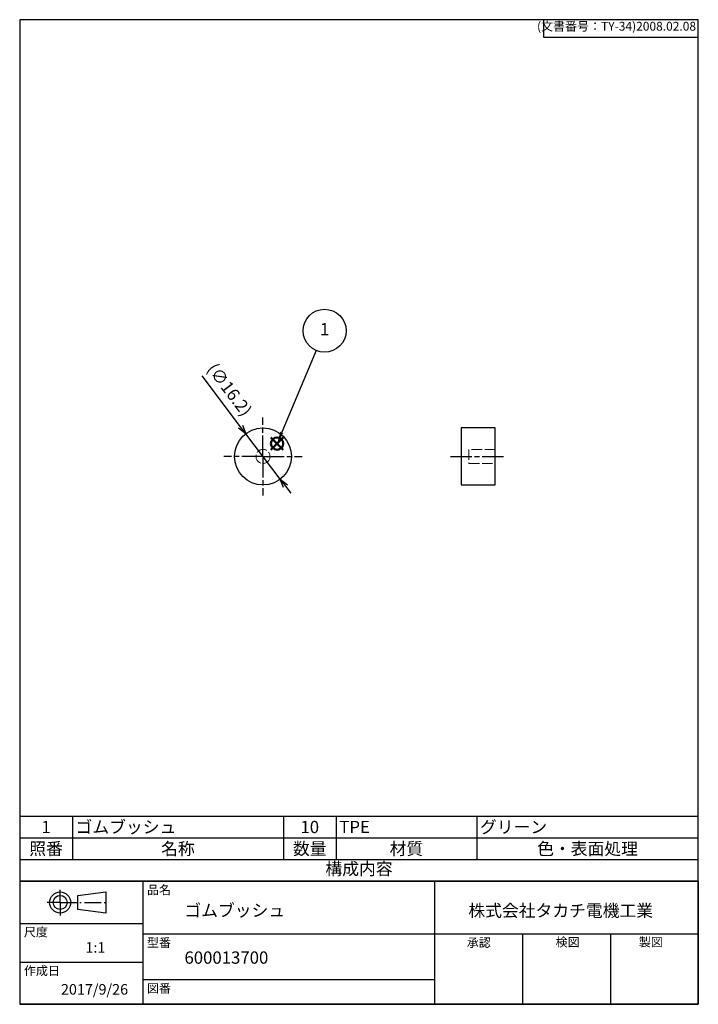
# Model space of a CAD drawing. Units: millimetres. Extents: x 0 to 193, y 0 to 280.
import ezdxf
from ezdxf.enums import TextEntityAlignment as Align

# ---------------------------------------------------------------- set-up
doc = ezdxf.new("R2010")
doc.units = ezdxf.units.MM
for name, pattern in [('AM_ISO02W050x2', [3.75, 3, -0.75]), ('AM_ISO08W050', [18, 12, -1.5, 3, -1.5]), ('AM_ISO08W050x2', [9, 6, -0.75, 1.5, -0.75]), ('gen7a', [6.875, 4.75, -0.875, 0.375, -0.875])]:
    doc.linetypes.add(name, pattern=pattern)
doc.layers.add('7A', color=4, linetype='gen7a')
doc.layers.add('RAHM2', color=1, linetype='Continuous')
doc.layers.add('AM_12', color=7, linetype='Continuous', lineweight=50, plot=False)
for name, color, linetype, lineweight in [('AM_5', 3, 'Continuous', 25), ('AM_7', 4, 'AM_ISO08W050', 25), ('TK1', 7, 'Continuous', 25), ('TK10', 7, 'AM_ISO02W050x2', 13)]:
    doc.layers.add(name, color=color, linetype=linetype, lineweight=lineweight)
doc.styles.add('ACISOTS', font='isocp.shx', dxfattribs={"height": 1, "bigfont": 'extfont.shx'})
doc.styles.get("Standard").update_dxf_attribs({"font": 'ISOCP.SHX', "bigfont": 'EXTFONT.SHX'})
doc.dimstyles.new('AM_ISO$3', dxfattribs={"dimtxt": 3.5, "dimasz": 2.5, "dimexe": 1, "dimexo": 1, "dimgap": 1.5, "dimtad": 1, "dimtoh": 1, "dimdsep": 46, "dimtxsty": 'STANDARD', "dimblk": 'OPEN30', "dimcen": 0, "dimclrd": 3, "dimclre": 3, "dimclrt": 2, "dimadec": 0, "dimazin": 2, "dimtp": 0.1, "dimtm": 0.1, "dimtfac": 0.71, "dimtofl": 0, "dimtmove": 0, "dimatfit": 0, "dimldrblk": 'OPEN30', "dimfxl": 1, "dimlwd": -1, "dimlwe": -1, "dimarcsym": 0})

# ---------------------------------------------------------------- blocks, each defined once
blk = doc.blocks.new('TK-A4')
for p, q in [((149, 280), (149, 275)), ((149, 275), (193, 275))]:
    blk.add_line(p, q)
blk.add_lwpolyline([(0, 0), (193, 0), (193, 280), (0, 280)], close=True)
at = {"insert": (192.36, 276.11), "char_height": 2.5, "width": 43.0784, "attachment_point": 9}
blk.add_mtext('(文書番号：TY-34)2008.02.08', dxfattribs=at)
blk = doc.blocks.new('TK-仕様書')
for p, q in [((0, 35), (-193, 35)), ((-193, 35), (-193, 0)), ((-158, 35), (-158, 0)), ((-75, 35), (-75, 0)), ((0, 35), (0, 0)), ((-176.49, 30.96), (-168.49, 31.96)), ((-176.49, 26.96), (-176.49, 30.96)), ((-168.49, 31.96), (-168.49, 25.96)), ((-168.49, 25.96), (-176.49, 26.96)), ((-193, 23), (-158, 23)), ((-158, 20), (0, 20)), ((-50, 20), (-50, 0)), ((-25, 20), (-25, 0)), ((-193, 12), (-158, 12)), ((-75, 7), (-158, 7)), ((0, 0), (-193, 0))]:
    blk.add_line(p, q)
for radius in [3, 2]:
    blk.add_circle((-181.49, 28.96), radius)
at = {"layer": '7A'}
for q in [(-181.49, 32.53), (-185.21, 28.96), (-181.49, 25.25), (-167.71, 28.96)]:
    blk.add_line((-181.49, 28.96), q, dxfattribs=at)
at = {"insert": (-39.13, 26.64), "char_height": 3.5, "width": 60, "attachment_point": 5}
blk.add_mtext('\\fＭＳ ゴシック|b0|i0|c128|p49;株式会社タカチ電機工業', dxfattribs=at)
for tag, p, height in [('品名', (-146.16, 24.95), 3.5), ('型番', (-146.14, 11.54), 3.5), ('GEN-TITLE-DAT', (-181.27, 2.75), 3), ('図番', (-146.45, 2.06), 3)]:
    blk.add_attdef(tag, p, '', height=height)
for tag, height, p in [('GEN-TITLE-SCA', 3, (-171.46, 15.79)), ('承認', 3, (-62.5, 7.73)), ('検図', 3.5, (-37.5, 7.73)), ('製図', 3.5, (-12.5, 7.73))]:
    blk.add_attdef(tag, text='', height=height).set_placement(p, align=Align.MIDDLE)
at = {"layer": 'RAHM2', "char_height": 2.5}
for s, insert, width, attachment_point in [('品名', (-156.8, 33.8), 90, 1), ('尺度', (-191.8, 21.8), 20, 1), ('型番', (-156.8, 18.8), 90, 1), ('承認', (-62.43, 18.8), 17, 2), ('検図', (-37.17, 18.93), 17, 2), ('製図', (-13.5, 18.96), 17, 2), ('作成日', (-191.8, 10.8), 60, 1), ('図番', (-156.8, 5.8), 90, 1)]:
    blk.add_mtext(s, dxfattribs=dict(at, insert=insert, width=width, attachment_point=attachment_point))
blk = doc.blocks.new('_Open30')
at = {"color": 0, "linetype": 'ByBlock', "lineweight": -2}
for p, q in [((-1, 0.27), (0, 0)), ((0, 0), (-1, -0.27)), ((0, 0), (-1, 0))]:
    blk.add_line(p, q, dxfattribs=at)
blk = doc.blocks.new('*D17')
at = {"layer": 'AM_5', "color": 3}
for p, q in [((62.8, 164.25), (51.88, 178.69)), ((74.08, 149.34), (64.31, 162.26)), ((75.59, 147.35), (77.1, 145.35))]:
    blk.add_line(p, q, dxfattribs=at)
at = {"layer": 'Defpoints', "color": 0}
for p in [(64.31, 162.26), (74.08, 149.34)]:
    blk.add_point(p, dxfattribs=at)
at = {"layer": 'AM_5', "color": 3, "xscale": 2.5, "yscale": 2.5, "zscale": 2.5}
for p, rotation in [((64.31, 162.26), 307.1064796395657), ((74.08, 149.34), 127.1064796395657)]:
    blk.add_blockref('_Open30', p, dxfattribs=dict(at, rotation=rotation))
at = {"layer": 'AM_5', "color": 2, "insert": (59.32, 174.53), "char_height": 3.5, "attachment_point": 5, "rotation": 307.1065}
blk.add_mtext('(∅16.2)', dxfattribs=at)
blk = doc.blocks.new('*S18')
at = {"layer": 'AM_12', "color": 4}
for p, q in [((71.45, 157.69), (74.95, 161.19)), ((71.45, 161.19), (74.95, 157.69))]:
    blk.add_line(p, q, dxfattribs=at)
blk.add_circle((73.2, 159.44), 1.75, dxfattribs=at)
blk = doc.blocks.new('*S19')
at = {"layer": 'AM_5'}
blk.add_line((84.34, 185.9), (74.56, 162.67), dxfattribs=at)
at = {"layer": 'AM_5', "color": 3}
blk.add_circle((86.72, 191.54), 6.12, dxfattribs=at)
at = {"layer": 'AM_5', "linetype": 'Continuous'}
blk.add_trace([(74.13, 162.85), (74.98, 162.49), (73.2, 159.44)], dxfattribs=at)
at = {"layer": 'AM_5', "color": 7, "insert": (86.72, 191.54), "char_height": 3.5, "attachment_point": 5, "style": 'ACISOTS'}
blk.add_mtext('1', dxfattribs=at)
blk = doc.blocks.new('*S20')
at = {"layer": 'TK1', "color": 7}
for p, q in [((0, 53.525), (0, 35)), ((0, 53.525), (193, 53.525)), ((193, 35), (193, 53.525)), ((0, 35), (193, 35))]:
    blk.add_line(p, q, dxfattribs=at)
at = {"layer": 'TK1', "color": 1}
for p, q in [((15, 53.525), (15, 47.35)), ((75, 53.525), (75, 47.35)), ((90, 53.525), (90, 47.35)), ((130, 53.525), (130, 47.35)), ((0, 47.35), (193, 47.35)), ((15, 47.35), (15, 41.175)), ((75, 47.35), (75, 41.175)), ((90, 47.35), (90, 41.175)), ((130, 47.35), (130, 41.175)), ((0, 41.175), (193, 41.175)), ((0, 35), (193, 35))]:
    blk.add_line(p, q, dxfattribs=at)
at = {"layer": 'TK1', "color": 2, "char_height": 3.5, "style": 'ACISOTS'}
for s, insert, width, attachment_point in [('1', (7.5, 52.175), 13.2, 2), ('ゴムブッシュ', (15.9, 52.175), 58.2, 1), ('10', (82.5, 52.175), 13.2, 2), ('TPE', (90.9, 52.175), 38.2, 1), ('グリーン', (130.9, 52.175), 61.2, 1), ('照番', (7.5, 46), 13.2, 2), ('名称', (45, 46), 58.2, 2), ('数量', (82.5, 46), 13.2, 2), ('材質', (110, 46), 38.2, 2), ('色・表面処理', (161.5, 46), 61.2, 2)]:
    blk.add_mtext(s, dxfattribs=dict(at, insert=insert, width=width, attachment_point=attachment_point))
at = {"layer": 'TK1', "color": 2, "insert": (96.5, 38.087), "char_height": 3.5, "attachment_point": 5, "style": 'ACISOTS'}
blk.add_mtext('構成内容', dxfattribs=at)

msp = doc.modelspace()

# ---------------------------------------------------------------- linework, layer by layer
at = {"layer": 'AM_7', "linetype": 'AM_ISO08W050x2'}
for p, q in [((69.197, 155.801), (69.197, 166.901)), ((69.197, 155.801), (58.097, 155.801)), ((69.197, 155.801), (80.297, 155.801)), ((69.197, 155.801), (69.197, 144.701)), ((122.553, 155.801), (138.253, 155.801))]:
    msp.add_line(p, q, dxfattribs=at)
at = {"layer": 'TK1'}
for p, q in [((125.553, 163.901), (125.553, 147.701)), ((135.253, 163.901), (125.553, 163.901)), ((135.253, 147.701), (135.253, 163.901)), ((125.553, 147.701), (135.253, 147.701))]:
    msp.add_line(p, q, dxfattribs=at)
msp.add_circle((69.197, 155.801), 8.1, dxfattribs=at)
at = {"layer": 'TK10'}
for p, q in [((135.253, 157.801), (127.753, 157.801)), ((127.753, 157.801), (127.753, 153.801)), ((127.753, 153.801), (135.253, 153.801))]:
    msp.add_line(p, q, dxfattribs=at)
msp.add_circle((69.197, 155.801), 2, dxfattribs=at)

# ---------------------------------------------------------------- block references
at = {"lineweight": 0}
msp.add_blockref('TK-A4', (0, 0), dxfattribs=at)
msp.add_blockref('TK-仕様書', (193, 0), dxfattribs=at).add_auto_attribs({'GEN-TITLE-DAT': '2017/9/26', '品名': 'ゴムブッシュ', '型番': '600013700', 'GEN-TITLE-SCA': '1:1'})
at = {"layer": 'AM_12'}
msp.add_blockref('*S18', (0, 0), dxfattribs=at)
at = {"layer": 'AM_5'}
msp.add_blockref('*S19', (0, 0), dxfattribs=at)
at = {"layer": 'TK1'}
msp.add_blockref('*S20', (0, 0), dxfattribs=at)

# ---------------------------------------------------------------- dimensions: what is measured, and where the dimension line sits
at = {"layer": 'AM_5'}
dim = msp.add_diameter_dim_2p(p1=(74.084, 149.341), p2=(64.31, 162.261), text='(<>)', dimstyle='AM_ISO$3', override={"dimtoh": 0, "dimpost": '', "dimtofl": 1}, dxfattribs=at)
dim.commit()
dim.dimension.update_dxf_attribs({"geometry": '*D17', "text_midpoint": (56.589, 172.468), "dimtype": 163})

doc.saveas('drawing.dxf')
